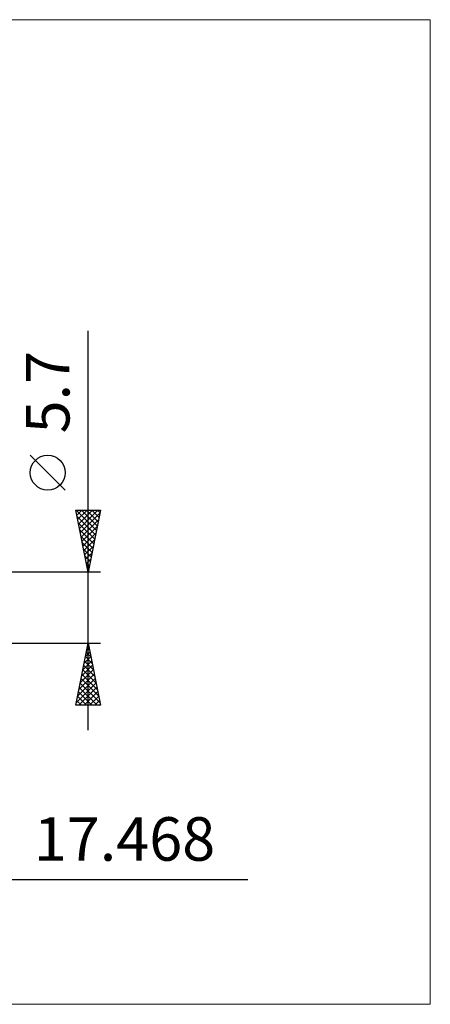
# Model space of a CAD drawing. Units: millimetres. Extents: x -76 to 72, y -32 to 47.
# Drawn here: x 39 to 72, y -32 to 47 of the extents above; entities that cross this region are included whole.
import ezdxf
from ezdxf.enums import TextEntityAlignment as Align

# ---------------------------------------------------------------- set-up
doc = ezdxf.new("R2010")
doc.units = ezdxf.units.MM
doc.header["$LTSCALE"] = 4.7
doc.layers.add('2', color=7, linetype='CONTINUOUS')
doc.layers.add('INFTOTAL', color=9, linetype='CONTINUOUS')
doc.styles.get("Standard").update_dxf_attribs({"font": 'Monospac821 BT'})

msp = doc.modelspace()

# ---------------------------------------------------------------- linework, layer by layer
at = {"layer": '2', "color": 7, "linetype": 'CONTINUOUS', "lineweight": 25}
for p, q in [((44.031, -9.85), (44.031, 22.275)), ((42.181, 9.462), (39.381, 12.262)), ((44.031, 2.85), (43.031, 7.85)), ((43.031, 7.85), (45.031, 7.85)), ((43.043, 7.791), (43.102, 7.85)), ((43.062, 7.85), (44.703, 6.209)), ((43.114, 7.437), (43.526, 7.85)), ((43.129, 7.358), (44.632, 5.855)), ((43.184, 7.084), (43.95, 7.85)), ((43.255, 6.73), (44.375, 7.85)), ((43.326, 6.377), (44.799, 7.85)), ((43.396, 6.023), (44.983, 7.61)), ((43.486, 7.85), (44.773, 6.562)), ((43.91, 7.85), (44.844, 6.916)), ((45.031, 7.85), (44.031, 2.85)), ((44.334, 7.85), (44.915, 7.27)), ((44.759, 7.85), (44.986, 7.623)), ((43.235, 6.828), (44.561, 5.502)), ((43.467, 5.67), (44.877, 7.079)), ((43.538, 5.316), (44.771, 6.549)), ((43.342, 6.297), (44.491, 5.148)), ((43.448, 5.767), (44.42, 4.795)), ((43.609, 4.962), (44.665, 6.019)), ((43.554, 5.237), (44.349, 4.441)), ((43.679, 4.609), (44.559, 5.488)), ((43.75, 4.255), (44.453, 4.958)), ((43.66, 4.706), (44.279, 4.088)), ((43.766, 4.176), (44.208, 3.734)), ((43.821, 3.902), (44.347, 4.428)), ((43.872, 3.646), (44.137, 3.38)), ((43.891, 3.548), (44.24, 3.897)), ((43.962, 3.195), (44.134, 3.367)), ((45.031, 2.85), (32.031, 2.85)), ((43.978, 3.115), (44.066, 3.027)), ((32.031, -2.85), (45.031, -2.85)), ((43.031, -7.85), (44.031, -2.85)), ((44.026, -2.873), (44.038, -2.884)), ((44.028, -2.866), (44.033, -2.861)), ((44.031, -2.85), (45.031, -7.85)), ((43.71, -4.457), (44.245, -3.921)), ((43.814, -3.933), (44.356, -4.475)), ((43.816, -3.927), (44.175, -3.568)), ((43.885, -3.58), (44.25, -3.945)), ((43.922, -3.396), (44.104, -3.214)), ((43.956, -3.226), (44.144, -3.415)), ((43.497, -5.518), (44.387, -4.628)), ((43.604, -4.987), (44.316, -4.275)), ((43.673, -4.641), (44.568, -5.536)), ((43.744, -4.287), (44.462, -5.006)), ((43.285, -6.578), (44.528, -5.336)), ((43.391, -6.048), (44.457, -4.982)), ((43.531, -5.348), (44.78, -6.597)), ((43.602, -4.994), (44.674, -6.066)), ((43.073, -7.639), (44.67, -6.043)), ((43.179, -7.109), (44.599, -5.689)), ((43.39, -6.055), (44.992, -7.657)), ((43.461, -5.701), (44.886, -7.127)), ((43.178, -7.115), (43.912, -7.85)), ((43.249, -6.762), (44.337, -7.85)), ((43.286, -7.85), (44.74, -6.396)), ((43.319, -6.408), (44.761, -7.85)), ((43.711, -7.85), (44.811, -6.75)), ((44.135, -7.85), (44.882, -7.103)), ((45.031, -7.85), (43.031, -7.85)), ((43.036, -7.823), (43.064, -7.85)), ((43.107, -7.469), (43.488, -7.85)), ((44.559, -7.85), (44.952, -7.457)), ((44.984, -7.85), (45.023, -7.81)), ((7.563, -21.85), (56.881, -21.85))]:
    msp.add_line(p, q, dxfattribs=at)
msp.add_circle((40.781, 10.863), 1.4, dxfattribs=at)
at = {"layer": 'INFTOTAL', "color": 9, "linetype": 'CONTINUOUS', "lineweight": 18}
for p, q in [((71.534, 47.3), (-75.866, 47.3)), ((71.534, -31.9), (71.534, 47.3)), ((-75.866, -31.9), (71.534, -31.9))]:
    msp.add_line(p, q, dxfattribs=at)

# ---------------------------------------------------------------- texts
at = {"layer": '2', "color": 7, "linetype": 'CONTINUOUS', "lineweight": 25}
msp.add_text('5.7', height=3.5, rotation=90, dxfattribs=at).set_placement((42.531, 17.337), align=Align.CENTER)
msp.add_text('17.468', height=3.5, dxfattribs=at).set_placement((46.956, -20.35), align=Align.CENTER)

doc.saveas('drawing.dxf')
